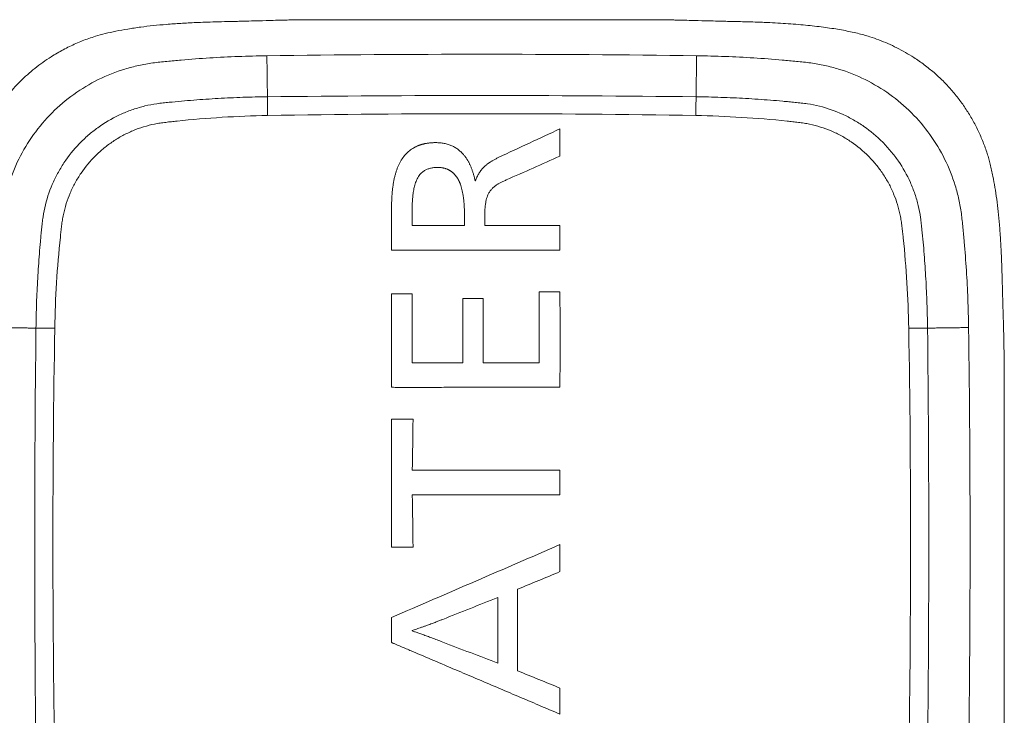
# Model space of a CAD drawing. Units: inches. Extents: x 64.4 to 119.9, y 24.8 to 83.
# Drawn here: x 102.3 to 102.7, y 78 to 78.2 of the extents above; entities that cross this region are included whole.
import ezdxf

# ---------------------------------------------------------------- set-up
doc = ezdxf.new("R2010")
doc.units = ezdxf.units.IN
doc.header["$MEASUREMENT"] = 0
doc.layers.add('1', color=7, linetype='Continuous')

msp = doc.modelspace()

# ---------------------------------------------------------------- linework, layer by layer
at = {"layer": '1', "color": 7, "linetype": 'Continuous', "lineweight": 18, "true_color": 0xffffff, "transparency": 16777216}
for points, knots in [([(102.7205, 78.02839), (102.7205, 78.03679), (102.72049, 78.05173), (102.72049, 78.07134), (102.72048, 78.08535), (102.72046, 78.09649), (102.72039, 78.10601), (102.72024, 78.11354), (102.7201, 78.11824), (102.72002, 78.1207), (102.71992, 78.12345), (102.71981, 78.12767), (102.7197, 78.13205), (102.71959, 78.13628), (102.7195, 78.13915), (102.7194, 78.14191), (102.71928, 78.14456), (102.71916, 78.14712), (102.71902, 78.14956), (102.71887, 78.1519), (102.71872, 78.15414), (102.71846, 78.15736), (102.71806, 78.16151), (102.71745, 78.16653), (102.71675, 78.17128), (102.71605, 78.17518), (102.71541, 78.17827), (102.71485, 78.18062), (102.71426, 78.18286), (102.71358, 78.18509), (102.71282, 78.18735), (102.71195, 78.18966), (102.71099, 78.19194), (102.70962, 78.19495), (102.70773, 78.19861), (102.70516, 78.20284), (102.7023, 78.20689), (102.6997, 78.21009), (102.69751, 78.21253), (102.69581, 78.21429), (102.69403, 78.21599), (102.69218, 78.21764), (102.69025, 78.21923), (102.68825, 78.22078), (102.68617, 78.22228), (102.68365, 78.22397), (102.68066, 78.2258), (102.67718, 78.22767), (102.67362, 78.22936), (102.66998, 78.23085), (102.66672, 78.23199), (102.66382, 78.23285), (102.66125, 78.23351), (102.65851, 78.23414), (102.6556, 78.23471), (102.65251, 78.23525), (102.64924, 78.23574), (102.64579, 78.23619), (102.64217, 78.2366), (102.63838, 78.23696), (102.6344, 78.23728), (102.63025, 78.23756), (102.62545, 78.23782), (102.61977, 78.23804), (102.61469, 78.23817), (102.61078, 78.23826), (102.60773, 78.23833), (102.60415, 78.23842), (102.5995, 78.23855), (102.59503, 78.23867), (102.59137, 78.23877), (102.58913, 78.23883), (102.58758, 78.23885), (102.58594, 78.23887), (102.58403, 78.23889), (102.58183, 78.2389), (102.57934, 78.23892), (102.57657, 78.23893), (102.57351, 78.23894), (102.57017, 78.23895), (102.56654, 78.23896), (102.56263, 78.23896), (102.55844, 78.23897), (102.55146, 78.23897), (102.54057, 78.23898), (102.52459, 78.23898), (102.50489, 78.23898), (102.4871, 78.23898), (102.47285, 78.23897), (102.46372, 78.23897), (102.45569, 78.23896), (102.44875, 78.23894), (102.4429, 78.23892), (102.43813, 78.2389), (102.43446, 78.23888), (102.43172, 78.23885), (102.42895, 78.23878), (102.42518, 78.23868), (102.42069, 78.23855), (102.4161, 78.23843), (102.41263, 78.23834), (102.40975, 78.23827), (102.40663, 78.2382), (102.40283, 78.23811), (102.39858, 78.23798), (102.3939, 78.23779), (102.38871, 78.23752), (102.38297, 78.23711), (102.3776, 78.23661), (102.3724, 78.236), (102.36739, 78.23527), (102.3626, 78.2344), (102.35826, 78.23343), (102.35463, 78.23243), (102.35157, 78.23142), (102.34893, 78.23044), (102.34633, 78.22936), (102.34378, 78.22817), (102.34126, 78.22689), (102.33879, 78.22551), (102.33489, 78.22313), (102.32978, 78.21949), (102.32386, 78.21422), (102.31861, 78.20835), (102.31403, 78.20188), (102.31093, 78.19628), (102.30889, 78.19185), (102.30764, 78.18877), (102.30656, 78.18574), (102.30563, 78.1827), (102.30482, 78.17963), (102.3041, 78.17637), (102.30345, 78.17293), (102.30286, 78.16931), (102.30233, 78.16549), (102.30186, 78.16148), (102.30143, 78.15702), (102.30104, 78.15201), (102.30071, 78.14635), (102.30045, 78.14021), (102.3003, 78.1351), (102.3002, 78.13117), (102.30013, 78.12858), (102.30006, 78.126), (102.29998, 78.12336), (102.2999, 78.12065), (102.29982, 78.11793), (102.29974, 78.11526), (102.29966, 78.11265), (102.29959, 78.11054), (102.29955, 78.10884), (102.29952, 78.10746), (102.2995, 78.10581), (102.29948, 78.10391), (102.29946, 78.10174), (102.29944, 78.09931), (102.29941, 78.09487), (102.2994, 78.08674), (102.29938, 78.07321), (102.29937, 78.05434), (102.29937, 78.03257), (102.29938, 78.01119), (102.29941, 77.99352), (102.29948, 77.97438), (102.29969, 77.95274), (102.30001, 77.93388), (102.30028, 77.9225), (102.3004, 77.91825), (102.30054, 77.91449), (102.3007, 77.91079), (102.3009, 77.90705), (102.30116, 77.90317), (102.30155, 77.89835), (102.30212, 77.89271), (102.303, 77.88635), (102.30387, 77.88148), (102.30464, 77.87796), (102.30522, 77.87563), (102.30585, 77.87339), (102.30663, 77.87088), (102.30762, 77.8681), (102.30887, 77.86505), (102.31042, 77.86167), (102.31234, 77.85801), (102.31469, 77.85414), (102.31727, 77.85042), (102.32009, 77.84686), (102.32241, 77.84427), (102.32409, 77.84254), (102.32506, 77.84159), (102.32609, 77.84064), (102.32715, 77.83968), (102.32827, 77.83873), (102.32976, 77.8375), (102.33163, 77.83605), (102.33392, 77.83441), (102.33686, 77.83247), (102.34051, 77.83032), (102.34492, 77.8281), (102.34949, 77.82617), (102.35333, 77.82484), (102.35642, 77.82393), (102.35876, 77.82333), (102.36124, 77.82276), (102.36388, 77.82223), (102.36667, 77.82172), (102.36961, 77.82126), (102.37387, 77.82066), (102.37964, 77.82), (102.38706, 77.8194), (102.39408, 77.819), (102.40084, 77.81875), (102.40573, 77.81863), (102.40958, 77.81855), (102.41252, 77.81848), (102.41606, 77.81839), (102.42049, 77.81826), (102.42487, 77.81814), (102.42864, 77.81804), (102.4315, 77.81797), (102.4343, 77.81795), (102.43787, 77.81792), (102.44261, 77.8179), (102.44852, 77.81789), (102.4556, 77.81787), (102.46386, 77.81786), (102.47329, 77.81785), (102.48388, 77.81784), (102.49565, 77.81784), (102.50859, 77.81784), (102.5227, 77.81784), (102.53799, 77.81785), (102.55199, 77.81785), (102.56377, 77.81786), (102.57239, 77.81788), (102.57939, 77.8179), (102.58475, 77.81794), (102.58851, 77.81797), (102.59171, 77.81805), (102.59536, 77.81815), (102.59971, 77.81827), (102.60418, 77.8184), (102.60791, 77.81849), (102.61124, 77.81857), (102.61402, 77.81862), (102.61662, 77.81868), (102.619, 77.81875), (102.62133, 77.81883), (102.62361, 77.81892), (102.62756, 77.81909), (102.633, 77.81941), (102.63979, 77.81996), (102.64607, 77.82064), (102.65186, 77.82146), (102.65714, 77.8224), (102.66191, 77.82348), (102.6657, 77.82455), (102.66866, 77.82556), (102.67098, 77.82643), (102.67326, 77.82737), (102.6755, 77.82839), (102.67772, 77.82948), (102.6799, 77.83065), (102.68205, 77.83189), (102.68458, 77.83347), (102.68745, 77.83543), (102.69009, 77.83744), (102.69214, 77.83914), (102.69365, 77.84046), (102.69485, 77.84155), (102.69575, 77.84242), (102.69639, 77.84307), (102.69706, 77.84377), (102.69776, 77.84453), (102.69848, 77.84534), (102.6997, 77.84674), (102.70134, 77.84874), (102.70332, 77.85138), (102.70518, 77.8541), (102.70691, 77.8569), (102.70852, 77.85977), (102.71, 77.86272), (102.71135, 77.86572), (102.71256, 77.86878), (102.71351, 77.87154), (102.71426, 77.87402), (102.71485, 77.87623), (102.7154, 77.87857), (102.71605, 77.88165), (102.71675, 77.88552), (102.71745, 77.89024), (102.71806, 77.89525), (102.71872, 77.90216), (102.71931, 77.91158), (102.71959, 77.92005), (102.71973, 77.92579), (102.71978, 77.92804), (102.71984, 77.93008), (102.71989, 77.93194), (102.71995, 77.93434), (102.72004, 77.93736), (102.72015, 77.94035), (102.72022, 77.9427), (102.72027, 77.94446), (102.72031, 77.94638), (102.72034, 77.94845), (102.72038, 77.95069), (102.7204, 77.95309), (102.72043, 77.95565), (102.72044, 77.95837), (102.72046, 77.96233), (102.72047, 77.96866), (102.72048, 77.97852), (102.72049, 77.99195), (102.7205, 78.00898), (102.7205, 78.02152), (102.7205, 78.02839)], [0, 0, 0, 0, 0.016438, 0.029227, 0.038367, 0.043857, 0.051012, 0.056999, 0.058603, 0.060206, 0.061809, 0.063995, 0.068457, 0.070396, 0.072267, 0.074069, 0.075803, 0.077469, 0.079066, 0.080596, 0.082058, 0.083452, 0.086918, 0.090216, 0.093347, 0.096313, 0.097958, 0.099534, 0.101041, 0.102483, 0.104092, 0.105703, 0.107316, 0.108934, 0.112161, 0.115381, 0.118608, 0.121857, 0.123439, 0.125031, 0.126634, 0.12825, 0.129882, 0.131531, 0.1332, 0.134891, 0.137478, 0.14005, 0.142615, 0.145179, 0.14775, 0.149373, 0.1511, 0.152931, 0.15487, 0.156916, 0.159071, 0.161336, 0.163711, 0.166198, 0.168797, 0.171509, 0.174334, 0.178218, 0.18262, 0.184277, 0.185872, 0.188584, 0.191297, 0.194964, 0.19735, 0.198456, 0.199334, 0.200399, 0.201649, 0.203086, 0.204708, 0.206515, 0.208509, 0.210688, 0.213053, 0.215604, 0.21834, 0.221263, 0.229247, 0.239665, 0.252517, 0.267804, 0.274463, 0.280412, 0.285651, 0.290179, 0.293997, 0.297105, 0.299502, 0.301189, 0.302459, 0.304919, 0.308569, 0.311242, 0.313911, 0.315357, 0.316879, 0.320023, 0.322794, 0.325193, 0.329194, 0.332952, 0.336467, 0.339742, 0.343195, 0.346367, 0.349263, 0.351891, 0.353731, 0.355567, 0.357402, 0.359238, 0.361079, 0.362926, 0.364782, 0.370021, 0.375161, 0.380265, 0.385399, 0.390627, 0.392778, 0.394938, 0.39711, 0.399083, 0.401154, 0.403327, 0.405606, 0.408, 0.410513, 0.413144, 0.415896, 0.419283, 0.422979, 0.426985, 0.431303, 0.432992, 0.434678, 0.436361, 0.438041, 0.439854, 0.441668, 0.443371, 0.445074, 0.446777, 0.447506, 0.448405, 0.449477, 0.45072, 0.452135, 0.453721, 0.455479, 0.460816, 0.469637, 0.481942, 0.497733, 0.512241, 0.523768, 0.532313, 0.549695, 0.566114, 0.569207, 0.57198, 0.574434, 0.576568, 0.579226, 0.581762, 0.584178, 0.58868, 0.592862, 0.596732, 0.598349, 0.599916, 0.601433, 0.602904, 0.605052, 0.607202, 0.609359, 0.612324, 0.615274, 0.618222, 0.621177, 0.624152, 0.625016, 0.625902, 0.626812, 0.627746, 0.628704, 0.629687, 0.631515, 0.633349, 0.635193, 0.638412, 0.641627, 0.644852, 0.648101, 0.649581, 0.651151, 0.652813, 0.654567, 0.656415, 0.658357, 0.660394, 0.664846, 0.669705, 0.674974, 0.678593, 0.682931, 0.684552, 0.686126, 0.688697, 0.691463, 0.69481, 0.69727, 0.698843, 0.700408, 0.702736, 0.705829, 0.709685, 0.714306, 0.71969, 0.725838, 0.73275, 0.740426, 0.748866, 0.75807, 0.768037, 0.778769, 0.785461, 0.791087, 0.795649, 0.799145, 0.801576, 0.803014, 0.8054, 0.808735, 0.811514, 0.81416, 0.816038, 0.818021, 0.819596, 0.821143, 0.822663, 0.824156, 0.825623, 0.830385, 0.834826, 0.838948, 0.842754, 0.84625, 0.84944, 0.852334, 0.853949, 0.855559, 0.857168, 0.858776, 0.860386, 0.861999, 0.863616, 0.86524, 0.867825, 0.870428, 0.871727, 0.873033, 0.874347, 0.874899, 0.875491, 0.876123, 0.876794, 0.877507, 0.878259, 0.880419, 0.88257, 0.884715, 0.886859, 0.889006, 0.891161, 0.893302, 0.895445, 0.897596, 0.899014, 0.900508, 0.902079, 0.903728, 0.906662, 0.909773, 0.913063, 0.916536, 0.92334, 0.93153, 0.93312, 0.934583, 0.935919, 0.937128, 0.938211, 0.940623, 0.943036, 0.944076, 0.945221, 0.946471, 0.947827, 0.949287, 0.950852, 0.952523, 0.954298, 0.956179, 0.960265, 0.96669, 0.975454, 0.986557, 1, 1, 1, 1]), ([(102.42332, 78.22444), (102.41564, 78.22433), (102.40412, 78.22389), (102.39071, 78.22288), (102.38402, 78.22226), (102.38019, 78.22186), (102.37733, 78.22155), (102.37448, 78.2211), (102.37071, 78.22035), (102.3642, 78.21865), (102.35525, 78.21508), (102.34534, 78.20913), (102.33652, 78.20164), (102.32904, 78.19283), (102.32308, 78.18291), (102.31952, 78.17396), (102.31781, 78.16745), (102.31706, 78.16368), (102.31662, 78.16084), (102.3163, 78.15797), (102.31591, 78.15415), (102.31528, 78.14745), (102.31427, 78.13404), (102.31383, 78.12252), (102.31373, 78.11484)], [0, 0, 0, 0, 0.125, 0.1875, 0.21875, 0.234375, 0.25, 0.265625, 0.28125, 0.3125, 0.375, 0.4375, 0.5, 0.5625, 0.625, 0.6875, 0.71875, 0.734375, 0.75, 0.765625, 0.78125, 0.8125, 0.875, 1, 1, 1, 1]), ([(102.70609, 78.11484), (102.70599, 78.12252), (102.70555, 78.13404), (102.70454, 78.14745), (102.70391, 78.15415), (102.70352, 78.15797), (102.70321, 78.16084), (102.70276, 78.16368), (102.70201, 78.16745), (102.7003, 78.17396), (102.69674, 78.18291), (102.69078, 78.19283), (102.6833, 78.20164), (102.67448, 78.20913), (102.66457, 78.21508), (102.65562, 78.21865), (102.64911, 78.22035), (102.64534, 78.2211), (102.64249, 78.22155), (102.63963, 78.22186), (102.63581, 78.22226), (102.62911, 78.22288), (102.6157, 78.22389), (102.60418, 78.22433), (102.5965, 78.22444)], [0, 0, 0, 0, 0.125, 0.1875, 0.21875, 0.234375, 0.25, 0.265625, 0.28125, 0.3125, 0.375, 0.4375, 0.5, 0.5625, 0.625, 0.6875, 0.71875, 0.734375, 0.75, 0.765625, 0.78125, 0.8125, 0.875, 1, 1, 1, 1]), ([(102.33027, 78.11461), (102.33029, 78.11628), (102.33031, 78.11794), (102.33039, 78.12128), (102.33054, 78.12628), (102.33076, 78.13127), (102.33114, 78.13792), (102.33137, 78.14125), (102.33177, 78.14623), (102.33191, 78.14789), (102.33213, 78.15038), (102.33221, 78.15121), (102.33237, 78.15287), (102.33245, 78.1537), (102.33258, 78.15494), (102.33263, 78.15536), (102.33271, 78.15619), (102.33275, 78.1566), (102.33284, 78.15743), (102.33289, 78.15784), (102.33299, 78.15867), (102.33304, 78.15908), (102.33336, 78.16113), (102.33368, 78.16275), (102.33487, 78.16754), (102.33595, 78.17064), (102.33767, 78.17441), (102.33803, 78.17516), (102.33879, 78.17664), (102.33998, 78.17883), (102.3413, 78.18092), (102.34412, 78.18497), (102.34623, 78.18749), (102.34918, 78.19042), (102.34979, 78.19099), (102.35102, 78.19211), (102.35164, 78.19265), (102.35354, 78.19423), (102.35486, 78.19521), (102.35891, 78.198), (102.36177, 78.19961), (102.36556, 78.20131), (102.36633, 78.20164), (102.36788, 78.20224), (102.36865, 78.20253), (102.371, 78.20333), (102.37257, 78.20379), (102.37577, 78.20456), (102.37738, 78.20487), (102.37982, 78.20523), (102.38065, 78.20532), (102.38229, 78.20548), (102.38312, 78.20557), (102.38558, 78.20583), (102.38723, 78.20598), (102.39053, 78.20628), (102.39218, 78.20642), (102.39712, 78.20681), (102.40372, 78.20725), (102.41198, 78.20763), (102.41776, 78.2078), (102.42066, 78.20786), (102.42211, 78.20788), (102.42273, 78.20789), (102.42314, 78.20789), (102.42335, 78.2079), (102.42355, 78.2079)], [0, 0, 0, 0, 0.03125, 0.03125, 0.0625, 0.125, 0.125, 0.1875, 0.1875, 0.21875, 0.21875, 0.234375, 0.234375, 0.25, 0.25, 0.257812, 0.257812, 0.265625, 0.265625, 0.273437, 0.273437, 0.28125, 0.28125, 0.3125, 0.3125, 0.375, 0.375, 0.390625, 0.390625, 0.40625, 0.4375, 0.4375, 0.5, 0.5, 0.515625, 0.515625, 0.53125, 0.53125, 0.5625, 0.5625, 0.625, 0.625, 0.640625, 0.640625, 0.65625, 0.65625, 0.6875, 0.6875, 0.71875, 0.71875, 0.734375, 0.734375, 0.75, 0.75, 0.78125, 0.78125, 0.8125, 0.8125, 0.875, 0.9375, 0.96875, 0.984375, 0.992188, 0.996094, 0.996094, 1, 1, 1, 1]), ([(102.42355, 78.2079), (102.45234, 78.20823), (102.48112, 78.2084), (102.5387, 78.2084), (102.56748, 78.20823), (102.59627, 78.2079)], [0, 0, 0, 0, 0.5, 0.5, 1, 1, 1, 1]), ([(102.42355, 78.2079), (102.42356, 78.2069), (102.42358, 78.20571), (102.4236, 78.20313), (102.42362, 78.20174), (102.42363, 78.20033)], [0, 0, 0, 0, 0.5, 0.5, 1, 1, 1, 1]), ([(102.59627, 78.2079), (102.59626, 78.2069), (102.59625, 78.20571), (102.59622, 78.20313), (102.5962, 78.20174), (102.59619, 78.20033)], [0, 0, 0, 0, 0.5, 0.5, 1, 1, 1, 1]), ([(102.59627, 78.2079), (102.59793, 78.20788), (102.5996, 78.20785), (102.60293, 78.20777), (102.60793, 78.20763), (102.61293, 78.2074), (102.61958, 78.20702), (102.6229, 78.20679), (102.62789, 78.2064), (102.62955, 78.20626), (102.63204, 78.20603), (102.63287, 78.20596), (102.63452, 78.2058), (102.63535, 78.20571), (102.6366, 78.20558), (102.63701, 78.20554), (102.63784, 78.20545), (102.63826, 78.20541), (102.63909, 78.20532), (102.6395, 78.20528), (102.64033, 78.20518), (102.64074, 78.20512), (102.64279, 78.20481), (102.64441, 78.20448), (102.64919, 78.20329), (102.6523, 78.20221), (102.65607, 78.20049), (102.65682, 78.20013), (102.6583, 78.19937), (102.66049, 78.19819), (102.66258, 78.19687), (102.66662, 78.19405), (102.66915, 78.19193), (102.67208, 78.18898), (102.67265, 78.18838), (102.67376, 78.18715), (102.6743, 78.18652), (102.67588, 78.18462), (102.67687, 78.18331), (102.67966, 78.17926), (102.68127, 78.17639), (102.68297, 78.1726), (102.68329, 78.17183), (102.6839, 78.17029), (102.68418, 78.16951), (102.68498, 78.16717), (102.68544, 78.16559), (102.68621, 78.1624), (102.68653, 78.16079), (102.68688, 78.15834), (102.68697, 78.15752), (102.68714, 78.15587), (102.68723, 78.15505), (102.68748, 78.15258), (102.68764, 78.15093), (102.68794, 78.14764), (102.68808, 78.14599), (102.68846, 78.14104), (102.68891, 78.13444), (102.68929, 78.12619), (102.68945, 78.1204), (102.68951, 78.11751), (102.68954, 78.11606), (102.68954, 78.11544), (102.68955, 78.11502), (102.68955, 78.11482), (102.68955, 78.11461)], [0, 0, 0, 0, 0.03125, 0.03125, 0.0625, 0.125, 0.125, 0.1875, 0.1875, 0.21875, 0.21875, 0.234375, 0.234375, 0.25, 0.25, 0.257812, 0.257812, 0.265625, 0.265625, 0.273437, 0.273437, 0.28125, 0.28125, 0.3125, 0.3125, 0.375, 0.375, 0.390625, 0.390625, 0.40625, 0.4375, 0.4375, 0.5, 0.5, 0.515625, 0.515625, 0.53125, 0.53125, 0.5625, 0.5625, 0.625, 0.625, 0.640625, 0.640625, 0.65625, 0.65625, 0.6875, 0.6875, 0.71875, 0.71875, 0.734375, 0.734375, 0.75, 0.75, 0.78125, 0.78125, 0.8125, 0.8125, 0.875, 0.9375, 0.96875, 0.984375, 0.992187, 0.996094, 0.996094, 1, 1, 1, 1]), ([(102.42363, 78.20033), (102.41753, 78.20022), (102.41143, 78.19998), (102.39926, 78.19923), (102.39318, 78.19873), (102.38635, 78.19802), (102.38559, 78.19794), (102.38408, 78.19777), (102.38332, 78.19768), (102.38181, 78.19749), (102.38105, 78.1974), (102.37954, 78.19718), (102.3788, 78.19705), (102.37508, 78.1963), (102.37218, 78.19541), (102.36864, 78.19393), (102.36794, 78.19361), (102.36656, 78.19295), (102.36588, 78.1926), (102.36388, 78.19152), (102.36258, 78.19074), (102.36007, 78.18905), (102.35885, 78.18815), (102.35709, 78.1867), (102.35651, 78.1862), (102.35538, 78.18518), (102.35482, 78.18465), (102.3521, 78.18195), (102.35016, 78.17961), (102.34759, 78.17584), (102.3468, 78.17455), (102.34569, 78.17253), (102.34534, 78.17185), (102.34467, 78.17047), (102.34435, 78.16977), (102.34286, 78.16627), (102.34194, 78.16338), (102.34117, 78.15965), (102.34104, 78.1589), (102.3408, 78.15739), (102.3407, 78.15662), (102.34051, 78.1551), (102.34042, 78.15434), (102.34025, 78.15281), (102.34017, 78.15205), (102.33945, 78.14518), (102.33894, 78.13906), (102.33819, 78.12681), (102.33794, 78.12067), (102.33784, 78.11453)], [0, 0, 0, 0, 0.125, 0.125, 0.25, 0.25, 0.265625, 0.265625, 0.28125, 0.28125, 0.296875, 0.296875, 0.3125, 0.3125, 0.375, 0.375, 0.390625, 0.390625, 0.40625, 0.40625, 0.4375, 0.4375, 0.46875, 0.46875, 0.484375, 0.484375, 0.5, 0.5, 0.5625, 0.5625, 0.59375, 0.59375, 0.609375, 0.609375, 0.625, 0.625, 0.6875, 0.6875, 0.703125, 0.703125, 0.71875, 0.71875, 0.734375, 0.734375, 0.75, 0.75, 0.875, 0.875, 1, 1, 1, 1]), ([(102.59619, 78.20033), (102.56743, 78.20082), (102.53867, 78.20107), (102.48115, 78.20107), (102.45239, 78.20082), (102.42363, 78.20033)], [0, 0, 0, 0, 0.5, 0.5, 1, 1, 1, 1]), ([(102.68198, 78.11453), (102.68188, 78.12063), (102.68164, 78.12673), (102.68089, 78.1389), (102.68039, 78.14498), (102.67968, 78.15181), (102.6796, 78.15257), (102.67943, 78.15409), (102.67934, 78.15485), (102.67915, 78.15636), (102.67906, 78.15712), (102.67883, 78.15862), (102.6787, 78.15937), (102.67796, 78.16308), (102.67707, 78.16598), (102.67558, 78.16952), (102.67527, 78.17022), (102.67461, 78.1716), (102.67426, 78.17228), (102.67318, 78.17429), (102.67239, 78.17558), (102.67071, 78.1781), (102.6698, 78.17931), (102.66836, 78.18108), (102.66786, 78.18165), (102.66684, 78.18279), (102.66631, 78.18335), (102.6636, 78.18607), (102.66126, 78.18801), (102.6575, 78.19057), (102.6562, 78.19137), (102.65419, 78.19247), (102.65351, 78.19283), (102.65213, 78.1935), (102.65143, 78.19381), (102.64793, 78.19531), (102.64504, 78.19622), (102.64131, 78.19699), (102.64056, 78.19713), (102.63904, 78.19736), (102.63828, 78.19746), (102.63675, 78.19765), (102.63599, 78.19774), (102.63447, 78.19792), (102.6337, 78.198), (102.62683, 78.19872), (102.62072, 78.19922), (102.60847, 78.19998), (102.60233, 78.20022), (102.59619, 78.20033)], [0, 0, 0, 0, 0.125, 0.125, 0.25, 0.25, 0.265625, 0.265625, 0.28125, 0.28125, 0.296875, 0.296875, 0.3125, 0.3125, 0.375, 0.375, 0.390625, 0.390625, 0.40625, 0.40625, 0.4375, 0.4375, 0.46875, 0.46875, 0.484375, 0.484375, 0.5, 0.5, 0.5625, 0.5625, 0.59375, 0.59375, 0.609375, 0.609375, 0.625, 0.625, 0.6875, 0.6875, 0.703125, 0.703125, 0.71875, 0.71875, 0.734375, 0.734375, 0.75, 0.75, 0.875, 0.875, 1, 1, 1, 1]), ([(102.49136, 78.1894), (102.49119, 78.1894), (102.49085, 78.1894), (102.49035, 78.18939), (102.48985, 78.18936), (102.48936, 78.18932), (102.48888, 78.18928), (102.4884, 78.18922), (102.48794, 78.18916), (102.48748, 78.18908), (102.48703, 78.18899), (102.48659, 78.1889), (102.48615, 78.18879), (102.48573, 78.18867), (102.48531, 78.18855), (102.4849, 78.18841), (102.48449, 78.18826), (102.4841, 78.18811), (102.48371, 78.18794), (102.48333, 78.18776), (102.48296, 78.18757), (102.48207, 78.18709), (102.48074, 78.18619), (102.47912, 78.18465), (102.47771, 78.18282), (102.47675, 78.1811), (102.4761, 78.17963), (102.47565, 78.17848), (102.47526, 78.17725), (102.4749, 78.17596), (102.47458, 78.17459), (102.47431, 78.17315), (102.47408, 78.17165), (102.47389, 78.17007), (102.47375, 78.16842), (102.47364, 78.16669), (102.47358, 78.1649), (102.47357, 78.16368), (102.47357, 78.16306)], [0, 0, 0, 0, 0.01412, 0.02803, 0.041736, 0.055245, 0.068563, 0.081697, 0.094654, 0.107442, 0.120068, 0.13254, 0.144866, 0.157055, 0.169116, 0.181058, 0.192889, 0.204621, 0.216262, 0.227823, 0.239314, 0.250745, 0.310933, 0.37178, 0.434845, 0.50153, 0.534166, 0.56818, 0.603665, 0.640702, 0.679364, 0.719715, 0.761811, 0.8057, 0.851427, 0.89903, 0.948544, 1, 1, 1, 1]), ([(102.50721, 78.17404), (102.50717, 78.17425), (102.50708, 78.17467), (102.50694, 78.17529), (102.50679, 78.1759), (102.50663, 78.17649), (102.50646, 78.17707), (102.50628, 78.17763), (102.5061, 78.17819), (102.5059, 78.17873), (102.5057, 78.17925), (102.50549, 78.17977), (102.50527, 78.18027), (102.50504, 78.18076), (102.50481, 78.18123), (102.50456, 78.18169), (102.50431, 78.18214), (102.50404, 78.18258), (102.50377, 78.183), (102.50349, 78.18341), (102.5032, 78.1838), (102.50291, 78.18418), (102.5026, 78.18455), (102.50221, 78.18499), (102.50173, 78.18549), (102.50115, 78.18603), (102.50054, 78.18653), (102.49991, 78.18699), (102.49925, 78.18741), (102.49857, 78.18779), (102.49787, 78.18813), (102.49714, 78.18843), (102.49638, 78.18869), (102.49561, 78.18891), (102.4948, 78.18909), (102.49398, 78.18923), (102.49313, 78.18933), (102.49225, 78.18939), (102.49166, 78.1894), (102.49136, 78.1894)], [0, 0, 0, 0, 0.026655, 0.052857, 0.078614, 0.103936, 0.128831, 0.15331, 0.177381, 0.201057, 0.224348, 0.247265, 0.269822, 0.292032, 0.313907, 0.335462, 0.356713, 0.377674, 0.398361, 0.418792, 0.438985, 0.458956, 0.478726, 0.498312, 0.531487, 0.564217, 0.596611, 0.628781, 0.660841, 0.692908, 0.725097, 0.757521, 0.790294, 0.823524, 0.857316, 0.891768, 0.926975, 0.963025, 1, 1, 1, 1]), ([(102.51674, 78.18348), (102.51656, 78.18339), (102.5162, 78.18321), (102.51566, 78.18294), (102.51515, 78.18266), (102.51465, 78.18239), (102.51417, 78.18211), (102.51371, 78.18182), (102.51327, 78.18154), (102.51285, 78.18125), (102.51245, 78.18096), (102.51206, 78.18067), (102.5117, 78.18038), (102.51135, 78.18008), (102.51094, 78.17971), (102.51049, 78.17926), (102.50999, 78.1787), (102.50953, 78.17812), (102.50909, 78.17751), (102.50869, 78.17687), (102.50832, 78.1762), (102.50798, 78.17551), (102.50767, 78.17479), (102.5075, 78.17429), (102.50741, 78.17404)], [0, 0, 0, 0, 0.04497, 0.08879, 0.131473, 0.173033, 0.213487, 0.252852, 0.291146, 0.32839, 0.364605, 0.399816, 0.434049, 0.467332, 0.499696, 0.554137, 0.608468, 0.662863, 0.717494, 0.772532, 0.828143, 0.884489, 0.941725, 1, 1, 1, 1]), ([(102.48183, 78.16063), (102.48183, 78.16099), (102.48183, 78.16169), (102.48185, 78.16273), (102.48187, 78.16371), (102.48191, 78.16466), (102.48195, 78.16556), (102.48201, 78.16642), (102.48208, 78.16724), (102.48215, 78.16801), (102.48229, 78.16922), (102.48255, 78.17081), (102.48306, 78.17285), (102.4838, 78.17478), (102.48489, 78.17651), (102.48598, 78.17756), (102.48684, 78.17813), (102.48738, 78.17843), (102.48796, 78.17869), (102.48857, 78.17891), (102.48922, 78.17909), (102.4899, 78.17923), (102.49062, 78.17933), (102.49137, 78.17939), (102.49188, 78.17939), (102.49214, 78.1794)], [0, 0, 0, 0, 0.044006, 0.086246, 0.126723, 0.165444, 0.202413, 0.237638, 0.271127, 0.30289, 0.332936, 0.421417, 0.499548, 0.591665, 0.673695, 0.749437, 0.774363, 0.799649, 0.825471, 0.851993, 0.87937, 0.90774, 0.93723, 0.96795, 1, 1, 1, 1]), ([(102.49214, 78.1794), (102.49227, 78.1794), (102.49252, 78.17939), (102.49289, 78.17938), (102.49325, 78.17935), (102.49361, 78.17931), (102.49396, 78.17926), (102.4943, 78.1792), (102.49463, 78.17913), (102.49496, 78.17905), (102.49529, 78.17895), (102.4956, 78.17885), (102.49591, 78.17873), (102.49621, 78.1786), (102.49651, 78.17846), (102.4968, 78.17831), (102.49708, 78.17815), (102.49736, 78.17798), (102.49762, 78.1778), (102.49789, 78.17761), (102.49814, 78.1774), (102.49839, 78.17718), (102.49863, 78.17696), (102.49886, 78.17672), (102.49909, 78.17647), (102.49931, 78.17621), (102.49953, 78.17594), (102.49974, 78.17566), (102.49994, 78.17536), (102.50013, 78.17506), (102.50032, 78.17474), (102.5005, 78.17442), (102.50067, 78.17408), (102.50084, 78.17373), (102.501, 78.17337), (102.50115, 78.173), (102.50138, 78.17241), (102.50166, 78.17158), (102.50196, 78.17048), (102.50222, 78.1693), (102.50244, 78.16805), (102.50262, 78.16671), (102.50276, 78.1653), (102.50286, 78.16382), (102.50292, 78.16225), (102.50293, 78.16118), (102.50293, 78.16063)], [0, 0, 0, 0, 0.015402, 0.030541, 0.04543, 0.060086, 0.074524, 0.088761, 0.102813, 0.1167, 0.130439, 0.14405, 0.157553, 0.170967, 0.184314, 0.197614, 0.210889, 0.224159, 0.237447, 0.250772, 0.264157, 0.277622, 0.291187, 0.304872, 0.318696, 0.332679, 0.346838, 0.361191, 0.375755, 0.390545, 0.405577, 0.420866, 0.436426, 0.452268, 0.468407, 0.484854, 0.50162, 0.545779, 0.592505, 0.641923, 0.694141, 0.749252, 0.807331, 0.868445, 0.932652, 1, 1, 1, 1]), ([(102.5111, 78.15887), (102.5111, 78.15918), (102.51111, 78.15978), (102.51112, 78.16066), (102.51115, 78.16149), (102.51119, 78.16227), (102.51124, 78.163), (102.51133, 78.16393), (102.51147, 78.16503), (102.51171, 78.16627), (102.51202, 78.16738), (102.51242, 78.16843), (102.51296, 78.16944), (102.51366, 78.1704), (102.51451, 78.17128), (102.51541, 78.17201), (102.51637, 78.17263), (102.51736, 78.1732), (102.5185, 78.17378), (102.51932, 78.17415), (102.51975, 78.17434)], [0, 0, 0, 0, 0.048001, 0.09347, 0.136417, 0.176851, 0.214786, 0.250237, 0.321301, 0.386376, 0.445793, 0.499985, 0.560803, 0.621966, 0.684604, 0.749772, 0.801613, 0.860484, 0.926569, 1, 1, 1, 1]), ([(102.47357, 78.14604), (102.47545, 78.14604), (102.47922, 78.14604), (102.48488, 78.14604), (102.49053, 78.14604), (102.49619, 78.14604), (102.50185, 78.14604), (102.5075, 78.14604), (102.51316, 78.14604), (102.51882, 78.14604), (102.52447, 78.14604), (102.53013, 78.14604), (102.53579, 78.14604), (102.53956, 78.14604), (102.54144, 78.14604)], [0, 0, 0, 0, 0.08333, 0.166661, 0.249994, 0.333328, 0.416663, 0.499998, 0.583333, 0.666668, 0.750002, 0.833336, 0.916669, 1, 1, 1, 1]), ([(102.33027, 77.9419), (102.32993, 77.97068), (102.32977, 77.99947), (102.32977, 78.05704), (102.32993, 78.08583), (102.33027, 78.11461)], [0, 0, 0, 0, 0.5, 0.5, 1, 1, 1, 1]), ([(102.33784, 78.11453), (102.33643, 78.11455), (102.33503, 78.11456), (102.33245, 78.11459), (102.33127, 78.1146), (102.33027, 78.11461)], [0, 0, 0, 0, 0.5, 0.5, 1, 1, 1, 1]), ([(102.33784, 78.11453), (102.33734, 78.08577), (102.33709, 78.05701), (102.33709, 77.99949), (102.33734, 77.97073), (102.33784, 77.94198)], [0, 0, 0, 0, 0.5, 0.5, 1, 1, 1, 1]), ([(102.68955, 78.11461), (102.68855, 78.1146), (102.68737, 78.11459), (102.68479, 78.11456), (102.6834, 78.11455), (102.68198, 78.11453)], [0, 0, 0, 0, 0.5, 0.5, 1, 1, 1, 1]), ([(102.68198, 77.94198), (102.68248, 77.97073), (102.68273, 77.99949), (102.68273, 78.05701), (102.68248, 78.08577), (102.68198, 78.11453)], [0, 0, 0, 0, 0.5, 0.5, 1, 1, 1, 1]), ([(102.68955, 78.11461), (102.68989, 78.08583), (102.69006, 78.05704), (102.69006, 77.99947), (102.68989, 77.97068), (102.68955, 77.9419)], [0, 0, 0, 0, 0.5, 0.5, 1, 1, 1, 1]), ([(102.47357, 78.09074), (102.47456, 78.09073), (102.47691, 78.09073), (102.48096, 78.09073), (102.48608, 78.09073), (102.49227, 78.09073), (102.49953, 78.09074), (102.50756, 78.09074), (102.51599, 78.09074), (102.52447, 78.09074), (102.53296, 78.09074), (102.53861, 78.09074), (102.54144, 78.09074)], [0, 0, 0, 0, 0.043957, 0.103664, 0.179122, 0.270331, 0.377291, 0.500002, 0.625003, 0.750003, 0.875002, 1, 1, 1, 1]), ([(102.52433, 77.97645), (102.52433, 77.97706), (102.52433, 77.97949), (102.52433, 77.98497), (102.52433, 77.99258), (102.52433, 78.0011), (102.52433, 78.00657), (102.52433, 78.00931)], [0, 0, 0, 0, 0.055693, 0.222359, 0.5, 0.75, 1, 1, 1, 1]), ([(102.47357, 77.99794), (102.47357, 77.99794), (102.47357, 77.99793), (102.47357, 77.99793), (102.47357, 77.99793), (102.47357, 77.99793), (102.47357, 77.99792), (102.47357, 77.99789), (102.47357, 77.99785), (102.47357, 77.99775), (102.47357, 77.99757), (102.47357, 77.9972), (102.47357, 77.99646), (102.47357, 77.99499), (102.47357, 77.99246), (102.47357, 77.98993), (102.47357, 77.98825), (102.47357, 77.98782)], [0, 0, 0, 0, 0.000097, 0.000219, 0.000464, 0.000952, 0.001928, 0.003882, 0.007788, 0.015601, 0.031226, 0.062477, 0.124978, 0.249981, 0.499988, 0.874786, 1, 1, 1, 1]), ([(102.48183, 77.99269), (102.48211, 77.99278), (102.4827, 77.99297), (102.48362, 77.99327), (102.48462, 77.99361), (102.48569, 77.99399), (102.48684, 77.99439), (102.48825, 77.9949), (102.48982, 77.99548), (102.49146, 77.99609), (102.49289, 77.99664), (102.49378, 77.997), (102.49418, 77.99716)], [0, 0, 0, 0, 0.067401, 0.141168, 0.221307, 0.307822, 0.400718, 0.499998, 0.649554, 0.782733, 0.899544, 1, 1, 1, 1]), ([(102.49418, 77.98803), (102.49343, 77.98832), (102.49198, 77.98887), (102.48989, 77.98966), (102.48797, 77.99038), (102.4862, 77.99102), (102.4846, 77.99158), (102.48316, 77.99207), (102.48226, 77.99236), (102.48183, 77.9925)], [0, 0, 0, 0, 0.18377, 0.353893, 0.510373, 0.653214, 0.782424, 0.898014, 1, 1, 1, 1]), ([(102.47357, 77.98782), (102.47358, 77.98782), (102.47358, 77.98782), (102.4736, 77.98781), (102.47364, 77.98779), (102.47372, 77.98776), (102.47387, 77.98769), (102.47418, 77.98756), (102.4748, 77.9873), (102.47604, 77.98677), (102.47852, 77.98572), (102.48347, 77.98361), (102.49067, 77.98054), (102.49916, 77.97693), (102.50764, 77.97332), (102.516, 77.96977), (102.52448, 77.96616), (102.53296, 77.96255), (102.53862, 77.96014), (102.54144, 77.95894)], [0, 0, 0, 0, 0.000244, 0.000488, 0.000977, 0.001953, 0.003906, 0.007813, 0.015625, 0.031251, 0.062501, 0.125002, 0.250002, 0.381003, 0.499997, 0.625099, 0.750139, 0.875108, 1, 1, 1, 1])]:
    msp.add_open_spline(points, degree=3, knots=knots, dxfattribs=at)
for points, degree in [([(102.5965, 78.22444), (102.53878, 78.22524), (102.48104, 78.22524), (102.42332, 78.22444)], 3), ([(102.42332, 78.22444), (102.42355, 78.2079)], 1), ([(102.59627, 78.2079), (102.5965, 78.22444)], 1), ([(102.54144, 78.19495), (102.53323, 78.19115), (102.52499, 78.18732), (102.51674, 78.18348)], 3), ([(102.54144, 78.18397), (102.54144, 78.18763), (102.54144, 78.19129), (102.54144, 78.19495)], 3), ([(102.51975, 78.17434), (102.52699, 78.17756), (102.53422, 78.18077), (102.54144, 78.18397)], 3), ([(102.50741, 78.17404), (102.50734, 78.17404), (102.50728, 78.17404), (102.50721, 78.17404)], 3), ([(102.47357, 78.16306), (102.47356, 78.15739), (102.47356, 78.15172), (102.47357, 78.14604)], 3), ([(102.48183, 78.15596), (102.48183, 78.15751), (102.48183, 78.15907), (102.48183, 78.16063)], 3), ([(102.50293, 78.16063), (102.50293, 78.15907), (102.50293, 78.15751), (102.50293, 78.15596)], 3), ([(102.5111, 78.15596), (102.5111, 78.15693), (102.5111, 78.1579), (102.5111, 78.15887)], 3), ([(102.50293, 78.15596), (102.4959, 78.15596), (102.48886, 78.15596), (102.48183, 78.15596)], 3), ([(102.54144, 78.15596), (102.53133, 78.15597), (102.52122, 78.15597), (102.5111, 78.15596)], 3), ([(102.54144, 78.14604), (102.54144, 78.14935), (102.54144, 78.15265), (102.54144, 78.15596)], 3), ([(102.47357, 78.12846), (102.47356, 78.11589), (102.47356, 78.10331), (102.47357, 78.09074)], 3), ([(102.48183, 78.12846), (102.47907, 78.12846), (102.47632, 78.12846), (102.47357, 78.12846)], 3), ([(102.48183, 78.10055), (102.48183, 78.10986), (102.48183, 78.11916), (102.48183, 78.12846)], 3), ([(102.53308, 78.12924), (102.53308, 78.11968), (102.53308, 78.11012), (102.53308, 78.10055)], 3), ([(102.54144, 78.12924), (102.53865, 78.12924), (102.53586, 78.12924), (102.53308, 78.12924)], 3), ([(102.54144, 78.09074), (102.54145, 78.10358), (102.54145, 78.11641), (102.54144, 78.12924)], 3), ([(102.50225, 78.12652), (102.50225, 78.11786), (102.50225, 78.10921), (102.50225, 78.10055)], 3), ([(102.51042, 78.12652), (102.5077, 78.12652), (102.50497, 78.12652), (102.50225, 78.12652)], 3), ([(102.51042, 78.10055), (102.51042, 78.10921), (102.51042, 78.11787), (102.51042, 78.12652)], 3), ([(102.33027, 78.11461), (102.31373, 78.11484)], 1), ([(102.70609, 78.11484), (102.68955, 78.11461)], 1), ([(102.70609, 77.94167), (102.7069, 77.99939), (102.7069, 78.05712), (102.70609, 78.11484)], 3), ([(102.50225, 78.10055), (102.49544, 78.10056), (102.48864, 78.10056), (102.48183, 78.10055)], 3), ([(102.53308, 78.10055), (102.52552, 78.10056), (102.51797, 78.10056), (102.51042, 78.10055)], 3), ([(102.47357, 78.07784), (102.47355, 78.06067), (102.47355, 78.04348), (102.47357, 78.0263)], 3), ([(102.48222, 78.07784), (102.47934, 78.07784), (102.47645, 78.07784), (102.47357, 78.07784)], 3), ([(102.48193, 78.05731), (102.48203, 78.06416), (102.48212, 78.071), (102.48222, 78.07784)], 3), ([(102.54144, 78.05731), (102.52161, 78.05733), (102.50177, 78.05733), (102.48193, 78.05731)], 3), ([(102.54144, 78.0474), (102.54144, 78.05071), (102.54144, 78.05401), (102.54144, 78.05731)], 3), ([(102.48193, 78.0474), (102.50177, 78.04741), (102.52161, 78.04741), (102.54144, 78.0474)], 3), ([(102.48222, 78.0263), (102.48212, 78.03334), (102.48203, 78.04037), (102.48193, 78.0474)], 3), ([(102.54144, 78.02731), (102.53013, 78.02241), (102.50749, 78.01261), (102.48487, 78.00282), (102.47357, 77.99794)], 3), ([(102.47357, 78.0263), (102.47645, 78.0263), (102.47934, 78.0263), (102.48222, 78.0263)], 3), ([(102.54144, 78.01642), (102.54144, 78.02005), (102.54144, 78.02368), (102.54144, 78.02731)], 3), ([(102.52433, 78.00931), (102.53003, 78.01168), (102.53574, 78.01405), (102.54144, 78.01642)], 3), ([(102.49418, 77.99716), (102.5016, 78.00011), (102.50903, 78.00307), (102.51645, 78.00602)], 3), ([(102.51645, 78.00602), (102.51645, 77.99717), (102.51645, 77.98832), (102.51645, 77.97947)], 3), ([(102.48183, 77.9925), (102.48183, 77.99256), (102.48183, 77.99263), (102.48183, 77.99269)], 3), ([(102.51645, 77.97947), (102.50903, 77.98232), (102.50161, 77.98517), (102.49418, 77.98803)], 3), ([(102.54144, 77.96945), (102.53574, 77.97178), (102.53004, 77.97411), (102.52433, 77.97645)], 3), ([(102.54144, 77.95894), (102.54144, 77.96244), (102.54144, 77.96595), (102.54144, 77.96945)], 3)]:
    msp.add_open_spline(points, degree=degree, dxfattribs=at)

doc.saveas('drawing.dxf')
